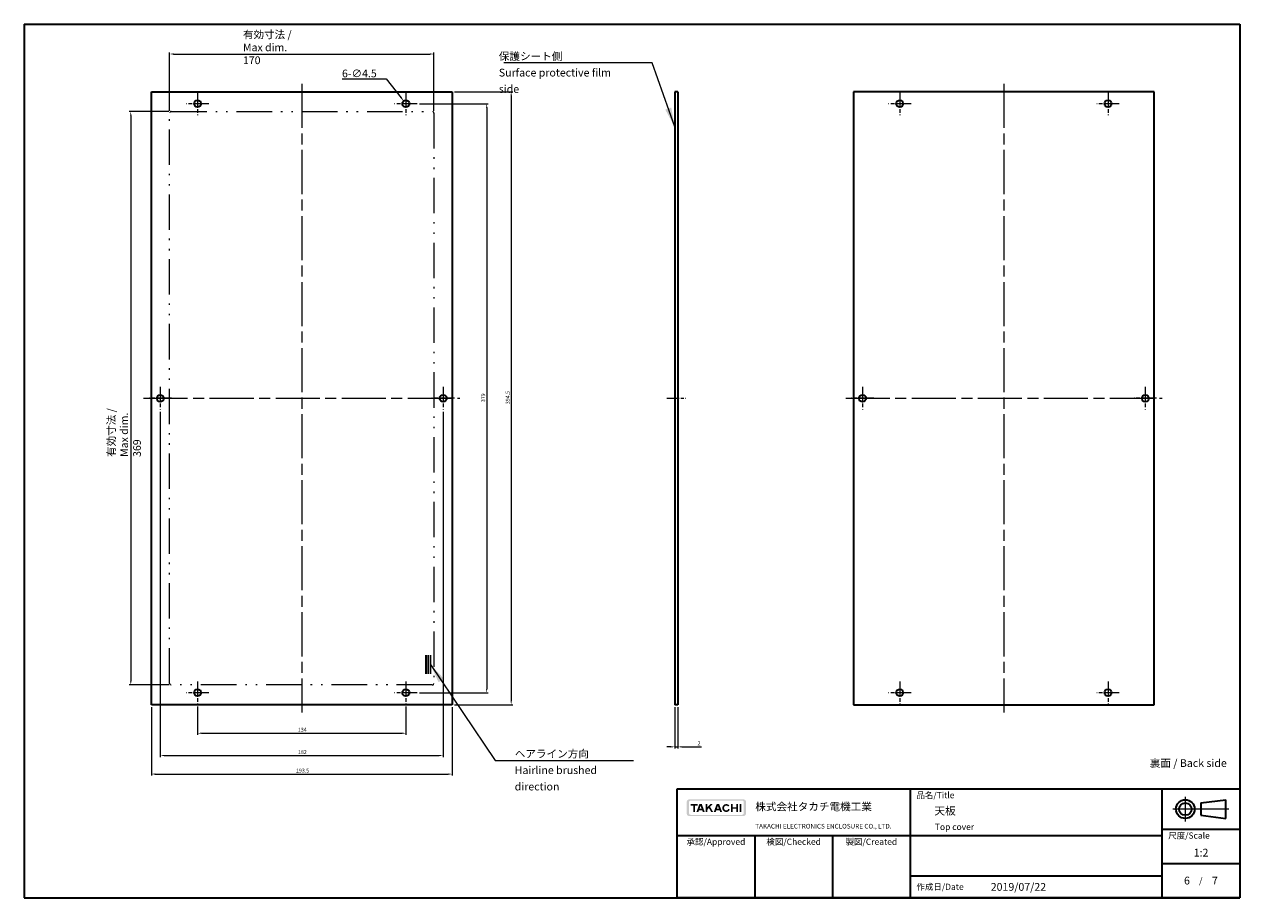
# Model space of a CAD drawing. Units: millimetres. Extents: x 0 to 9835, y 0 to 1686.
# Drawn here: x 8261 to 9043, y 0 to 562 of the extents above; entities that cross this region are included whole.
import ezdxf
from ezdxf.enums import TextEntityAlignment as Align

# ---------------------------------------------------------------- set-up
doc = ezdxf.new("R2010")
doc.units = ezdxf.units.MM
doc.header["$LTSCALE"] = 5
doc.linetypes.add('CHAIN', pattern=[0.35429999999999995, 0.2362, -0.0295, 0.0591, -0.0295])
doc.linetypes.add('DASH_DOUBLE_DOT', pattern=[0.43979999999999997, 0.24, -0.06, 0.0098, -0.06, 0.01, -0.06])
doc.layers.get('Defpoints').update_dxf_attribs({"lineweight": 25})
for name, color, linetype, lineweight in [('Border (ISO)', 7, 'Continuous', 35), ('Center Mark (ISO)', 131, 'Continuous', 18), ('Centerline (ISO)', 131, 'Continuous', 18), ('Dimension (ISO)', 7, 'Continuous', 18), ('Dimension (ISO) @ 1', 7, 'Continuous', 18), ('Hatch (ISO)', 1, 'Continuous', 18), ('Sketch Geometry (ISO)', 7, 'Continuous', 18), ('Symbol (ISO)', 7, 'Continuous', 18), ('Title (ISO)', 7, 'Continuous', 35), ('Visible (ISO)', 7, 'Continuous', 35)]:
    doc.layers.add(name, color=color, linetype=linetype, lineweight=lineweight)
doc.styles.add('Note Text (TK)', font='MS PGothic.ttf')
doc.styles.add('文字スタイル67', font='arial.ttf')
doc.dimstyles.new('Default - Method 1b (TK)', dxfattribs={"dimscale": 5, "dimtxt": 2.5, "dimasz": 2.5, "dimexe": 1, "dimexo": 1.499999999999999, "dimgap": 1, "dimtad": 1, "dimtoh": 1, "dimrnd": 1e-08, "dimdsep": 46, "dimtxsty": 'Note Text (TK)', "dimcen": 0.09, "dimdle": 5, "dimclrd": 100, "dimclre": 100, "dimclrt": 7, "dimadec": 1, "dimazin": 1, "dimtfac": 1, "dimtmove": 0, "dimatfit": 3, "dimfxl": 1, "dimtolj": 1, "dimlwd": -1, "dimlwe": -1, "dimarcsym": 0})
doc.dimstyles.new('Default - Method 1b (TK)$7', dxfattribs={"dimscale": 5, "dimtxt": 2.5, "dimasz": 2.5, "dimexe": 1, "dimexo": 1.499999999999999, "dimgap": 1, "dimtad": 1, "dimtoh": 1, "dimrnd": 1e-08, "dimdsep": 46, "dimtxsty": 'Note Text (TK)', "dimcen": 0.09, "dimdle": 5, "dimclrd": 100, "dimclre": 100, "dimclrt": 7, "dimadec": 1, "dimazin": 1, "dimtfac": 1, "dimtmove": 0, "dimatfit": 3, "dimfxl": 1, "dimtolj": 1, "dimlwd": -1, "dimlwe": -1, "dimarcsym": 0})

# ---------------------------------------------------------------- blocks, each defined once
blk = doc.blocks.new('図面枠 tk図枠')
at = {"layer": 'Border (ISO)'}
for p, q in [((14.49999999999999, 289), (405.4999999999999, 289)), ((14.49999999999999, 289), (14.50000000000001, 8.000000000000007)), ((405.4999999999999, 289), (405.4999999999999, 8.000000000000007)), ((14.50000000000001, 8.000000000000007), (405.4999999999999, 8.000000000000007))]:
    blk.add_line(p, q, dxfattribs=at)
blk = doc.blocks.new('表題欄 tk表題欄')
at = {"layer": 'Hatch (ISO)'}
h = blk.add_hatch(color=256, dxfattribs=at)
edge = h.paths.add_edge_path(flags=0)
edge.add_arc((95.57537688673352, 236.2990653650367), 0.5958259999999996, 269.9999999999897, 360)
edge.add_line((96.17120288673351, 236.2990653650368), (96.17120288673348, 239.7107813650365))
edge.add_arc((95.5753768867335, 239.7107813650366), 0.5958259999999996, 0, 90.0000000000068)
edge.add_line((95.57537688673342, 240.3066073650366), (79.13710888673356, 240.3066073650366))
edge.add_arc((79.13710888673353, 239.7107813650366), 0.5958259999999996, 89.99999999999744, 180)
edge.add_line((78.54128288673353, 239.7107813650365), (78.54128288673331, 236.2990653650368))
edge.add_arc((79.13710888673332, 236.2990653650365), 0.5958259999999996, 180, 270.0000000000231)
edge.add_line((79.13710888673356, 235.7032393650365), (95.57537688673342, 235.7032393650367))
edge = h.paths.add_edge_path()
edge.add_line((77.83935088673357, 239.9556413650366), (77.83935088673357, 236.0542053650368))
edge.add_arc((78.54128288673346, 236.0542053650367), 0.7019319999998935, 180, 270.0000000000087)
edge.add_line((78.54128288673357, 235.3522733650368), (96.17120288673352, 235.3522733650368))
edge.add_arc((96.17120288673351, 236.0542053650367), 0.7019319999998921, 270, 360)
edge.add_line((96.8731348867334, 236.0542053650368), (96.87313488673352, 239.9556413650366))
edge.add_arc((96.1712028867336, 239.9556413650367), 0.7019319999998921, 0, 90.00000000000873)
edge.add_line((96.17120288673348, 240.6575733650367), (78.54128288673357, 240.6575733650366))
edge.add_arc((78.54128288673357, 239.9556413650366), 0.7019319999999984, 90, 180)
for points in [[(79.07181288673355, 239.1476033650369), (79.07181288673355, 238.6578833650367), (79.92066088673353, 238.6578833650367), (79.92066088673353, 236.6581933650368), (80.50832488673353, 236.6581933650368), (80.50832488673353, 238.6578833650367), (81.35717288673355, 238.6578833650367), (81.35717288673355, 239.1476033650369)], [(85.68407849525303, 236.6581933650368), (84.9434673993943, 237.8918698287545), (84.41792288673358, 237.3246628822781), (84.41792288673358, 236.6581933650368), (83.89555488673355, 236.6581933650368), (83.89555488673355, 239.1476033650369), (84.41792288673358, 239.1476033650369), (84.41792288673358, 238.0993979968839), (85.38913556809511, 239.1476033650369), (86.10696490847272, 239.1476033650369), (85.31925422435492, 238.2974470774499), (86.30334488673353, 236.6581933650368)], [(92.09142939614459, 239.1476033650369), (92.09142939614459, 236.6581933650368), (92.60971639614465, 236.6581933650368), (92.60971639614465, 237.6580383650368), (93.76872039614462, 237.6580383650368), (93.76872039614462, 236.6581933650368), (94.28700739614459, 236.6581933650368), (94.28700739614459, 239.1476033650369), (93.76872039614462, 239.1476033650369), (93.76872039614462, 238.1477583650367), (92.60971639614465, 238.1477583650367), (92.60971639614465, 239.1476033650369)], [(94.84202339614467, 239.1476033650369), (94.84202339614467, 236.6581933650368), (95.36439139614473, 236.6581933650368), (95.36439139614473, 239.1476033650369)]]:
    blk.add_hatch(color=256, dxfattribs=at).paths.add_polyline_path(points)
h = blk.add_hatch(color=256, dxfattribs=at)
h.paths.add_polyline_path([(82.59020695886475, 237.7110913650368), (81.95242681460243, 237.7110913650368), (82.27131688673356, 238.5794973650367)], flags=0)
h.paths.add_polyline_path([(82.77903014574996, 237.1968853650368), (81.76360362771717, 237.1968853650368), (81.56578886050404, 236.6581933650368), (80.94907288673355, 236.6581933650368), (81.86321688673357, 239.1476033650369), (82.67941688673353, 239.1476033650369), (83.59356088673351, 236.6581933650368), (82.97684491296302, 236.6581933650368)])
h = blk.add_hatch(color=256, dxfattribs=at)
h.paths.add_polyline_path([(87.52707281460246, 237.7110913650368), (88.16485295886469, 237.7110913650368), (87.84596288673359, 238.5794973650367)], flags=0)
h.paths.add_polyline_path([(87.14043486050403, 236.6581933650368), (87.3382496277172, 237.1968853650368), (88.35367614574989, 237.1968853650368), (88.551490912963, 236.6581933650368), (89.16820688673343, 236.6581933650368), (88.25406288673352, 239.1476033650369), (87.43786288673356, 239.1476033650369), (86.52371888673358, 236.6581933650368)])
h = blk.add_hatch(color=256, dxfattribs=at)
edge = h.paths.add_edge_path()
edge.add_arc((90.52309888673334, 237.9028983650369), 1.273272000000011, 38.55054079078439, 336.5820184016556)
edge.add_line((91.69149139614446, 237.3968543650369), (91.17255542714857, 237.6216113977801))
edge.add_ellipse((90.52309888673352, 237.9028983650369), major_axis=(0, -0.7998759999999119), ratio=0.8673469387756529, start_angle=128.5505407907963, end_angle=426.582018401653, ccw=False)
edge.add_line((91.09381514418376, 238.3576891122095), (91.51887237036831, 238.6964075050431))
at = {"layer": 'Title (ISO)'}
for p, q in [((74.70882392282105, 244.052739026017), (255.7088239228211, 244.052739026017)), ((74.70882392282105, 209.052739026017), (74.70882392282105, 244.052739026017)), ((149.7088239228211, 244.052739026017), (149.7088239228211, 209.052739026017)), ((230.7088239228211, 244.052739026017), (230.7088239228211, 209.052739026017)), ((255.7088239228211, 244.052739026017), (255.7088239228211, 209.052739026017)), ((243.2088239228211, 239.552739026017), (251.2088239228211, 240.5527390260171)), ((243.2088239228211, 239.552739026017), (243.2088239228211, 235.552739026017)), ((251.2088239228211, 234.552739026017), (251.2088239228211, 240.5527390260171)), ((243.2088239228211, 235.552739026017), (251.2088239228211, 234.552739026017)), ((230.7088239228211, 231.052739026017), (255.7088239228211, 231.052739026017)), ((74.70882392282105, 229.052739026017), (230.7088239228211, 229.052739026017)), ((99.70882392282108, 229.052739026017), (99.70882392282108, 209.052739026017)), ((124.708823922821, 229.052739026017), (124.708823922821, 209.052739026017)), ((230.7088239228211, 220.052739026017), (255.7088239228211, 220.052739026017)), ((149.7088239228211, 216.052739026017), (230.7088239228211, 216.052739026017)), ((255.7088239228211, 209.052739026017), (74.70882392282105, 209.052739026017))]:
    blk.add_line(p, q, dxfattribs=at)
at = {"layer": 'Title (ISO)', "color": 4, "linetype": 'CHAIN', "lineweight": 18, "ltscale": 8.889559745788574}
blk.add_line((238.2088239228211, 241.552739026017), (238.2088239228211, 233.552739026017), dxfattribs=at)
at = {"layer": 'Title (ISO)', "color": 4, "linetype": 'CHAIN', "lineweight": 18, "ltscale": 20.00163269042969}
blk.add_line((252.2088239228211, 237.552739026017), (234.2088239228211, 237.552739026017), dxfattribs=at)
at = {"layer": 'Title (ISO)'}
for radius in [3, 2]:
    blk.add_circle((238.2088239228211, 237.552739026017), radius, dxfattribs=at)
at = {"layer": 'Title (ISO)', "color": 1, "char_height": 2.000000029802322, "line_spacing_factor": 1.5, "style": 'Note Text (TK)'}
for s, insert, attachment_point in [('\\fＭＳ Ｐゴシック|b0|i0;\\H2.0000;品名/Title', (151.708823922821, 242.052739026017), 4), ('\\fＭＳ Ｐゴシック|b0|i0;\\H2.0000;承認/Approved', (87.20882392282108, 227.052739026017), 5), ('\\fＭＳ Ｐゴシック|b0|i0;\\H2.0000;検図/Checked', (112.208823922821, 227.052739026017), 5), ('\\fＭＳ Ｐゴシック|b0|i0;\\H2.0000;製図/Created', (137.2088239228211, 227.052739026017), 5), ('\\fＭＳ Ｐゴシック|b0|i0;\\H2.0000;尺度/Scale', (232.7088239228211, 229.052739026017), 4), ('\\fＭＳ Ｐゴシック|b0|i0;\\H2.0000;作成日/Date', (151.708823922821, 212.552739026017), 4)]:
    blk.add_mtext(s, dxfattribs=dict(at, insert=insert, attachment_point=attachment_point))
at = {"layer": 'Title (ISO)', "color": 7, "line_spacing_factor": 1.5, "style": 'Note Text (TK)'}
for s, insert, char_height, attachment_point in [('株式会社タカチ電機工業', (99.87313488673345, 238.052739026017), 2.5, 4), ('\\fArial|b0|i0;\\H1.4986;TAKACHI ELECTRONICS ENCLOSURE CO., LTD.', (99.87313488673342, 232.052739026017), 1.49859994649887, 4), ('\\fＭＳ Ｐゴシック|b0|i0;\\H2.0000;/', (243.2088239228211, 214.552739026017), 2.000000029802322, 5)]:
    blk.add_mtext(s, dxfattribs=dict(at, insert=insert, char_height=char_height, attachment_point=attachment_point))
at = {"layer": 'Title (ISO)', "color": 7}
for tag, p, height, style in [('<品名>_001', (157.3679148268321, 235.7743298974317), 2.5, 'Note Text (TK)'), ('<Title>_001', (157.7088239228211, 230.5527390052951), 2.000000029802322, '文字スタイル67'), ('<ページ_No.>_001', (238.0980284456275, 213.302739026017), 2.5, 'Note Text (TK)'), ('<総ページ数>_001', (246.7855284409709, 213.302739026017), 2.5, 'Note Text (TK)'), ('作成日_001', (175.5610963783169, 211.2601253517655), 2.5, 'Note Text (TK)')]:
    blk.add_attdef(tag, p, '', height=height, dxfattribs=dict(at, style=style))
at = {"layer": 'Title (ISO)', "color": 7, "style": 'Note Text (TK)'}
blk.add_attdef('<尺度>', text='', height=2.5, dxfattribs=at).set_placement((243.2088239228211, 223.5527390260171), align=Align.MIDDLE_CENTER)
blk = doc.blocks.new('*D123')
at = {"layer": 'Defpoints', "color": 0}
for p in [(8679.479592927568, 124.1313831009006), (8681.479592927568, 124.1313831009006), (8681.479592927568, 97.05618284665479)]:
    blk.add_point(p, dxfattribs=at)
at = {"layer": 'Dimension (ISO)', "color": 100}
for p, q in [((8679.479592927568, 122.6313831009006), (8679.479592927568, 96.0561828466548)), ((8681.479592927568, 122.6313831009006), (8681.479592927568, 96.0561828466548)), ((8676.979592927568, 97.05618284665479), (8674.479592927568, 97.05618284665479)), ((8679.479592927568, 97.05618284665479), (8681.479592927568, 97.05618284665479)), ((8683.97959292757, 97.05618284665479), (8696.652888425295, 97.05618284665479))]:
    blk.add_line(p, q, dxfattribs=at)
for points in [[(8676.979592927568, 97.47284951332146), (8676.979592927568, 96.63951617998812), (8679.479592927568, 97.05618284665479)], [(8683.97959292757, 97.47284951332146), (8683.97959292757, 96.63951617998812), (8681.479592927568, 97.05618284665479)]]:
    blk.add_solid(points, dxfattribs=at)
at = {"layer": 'Dimension (ISO)', "color": 7, "insert": (8694.204024788929, 99.30618284665479), "char_height": 2.5, "attachment_point": 4, "style": 'Note Text (TK)'}
blk.add_mtext('\\A1;2', dxfattribs=at)
blk = doc.blocks.new('*D124')
at = {"layer": 'Defpoints', "color": 0}
for p in [(8505.10656529522, 512.6470005189794), (8507.89589864423, 509.1157656828208)]:
    blk.add_point(p, dxfattribs=at)
at = {"layer": 'Dimension (ISO)', "color": 100}
for p, q in [((8465.435701594859, 526.882379936605), (8493.861994942998, 526.8823799366055)), ((8493.861994942998, 526.8823799366055), (8503.556935656881, 514.6087976501785)), ((8506.411231969725, 510.8813831009001), (8506.591231969727, 510.8813831009006)), ((8506.501231969727, 510.7913831008991), (8506.501231969723, 510.9713831008994))]:
    blk.add_line(p, q, dxfattribs=at)
blk.add_solid([(8503.883901845415, 514.8670692565684), (8503.229969468348, 514.3505260437887), (8505.10656529522, 512.6470005189794)], dxfattribs=at)
at = {"layer": 'Dimension (ISO)', "color": 7, "insert": (8465.435701594859, 530.3696799366041), "char_height": 2.5, "attachment_point": 4, "style": 'Note Text (TK)'}
blk.add_mtext('\\A1;\\fMS PGothic|b0|i0;{\\H4.9746;6-∅4.5}', dxfattribs=at)
blk = doc.blocks.new('*D125')
at = {"layer": 'Defpoints', "color": 0}
for p in [(8372.501231969725, 124.6313831009006), (8506.501231969727, 124.6313831009001), (8506.501231969727, 105.8348340367347)]:
    blk.add_point(p, dxfattribs=at)
at = {"layer": 'Dimension (ISO)', "color": 100}
for p, q in [((8372.501231969725, 123.1313831009006), (8372.501231969725, 104.8348340367347)), ((8506.501231969727, 123.1313831009001), (8506.501231969727, 104.8348340367347)), ((8375.001231969723, 105.8348340367347), (8504.001231969725, 105.8348340367347))]:
    blk.add_line(p, q, dxfattribs=at)
for points in [[(8375.001231969723, 106.2515007034014), (8375.001231969723, 105.418167370068), (8372.501231969725, 105.8348340367347)], [(8504.001231969725, 106.2515007034014), (8504.001231969725, 105.418167370068), (8506.501231969727, 105.8348340367347)]]:
    blk.add_solid(points, dxfattribs=at)
at = {"layer": 'Dimension (ISO)', "color": 7, "insert": (8437.022538787907, 108.0848340367347), "char_height": 2.5, "attachment_point": 4, "style": 'Note Text (TK)'}
blk.add_mtext('\\A1;134', dxfattribs=at)
blk = doc.blocks.new('*D126')
at = {"layer": 'Defpoints', "color": 0}
for p in [(8513.751231969729, 510.8813831009004), (8513.751231969729, 131.8813831009002), (8558.501231969725, 131.8813831009002)]:
    blk.add_point(p, dxfattribs=at)
at = {"layer": 'Dimension (ISO)', "color": 100}
for p, q in [((8515.251231969729, 510.8813831009004), (8559.501231969727, 510.8813831009004)), ((8558.501231969725, 508.3813831009003), (8558.501231969725, 134.3813831009002)), ((8515.251231969729, 131.8813831009002), (8559.501231969727, 131.8813831009002))]:
    blk.add_line(p, q, dxfattribs=at)
for points in [[(8558.08456530306, 508.3813831009003), (8558.917898636391, 508.3813831009003), (8558.501231969725, 510.8813831009004)], [(8558.08456530306, 134.3813831009002), (8558.917898636391, 134.3813831009002), (8558.501231969725, 131.8813831009002)]]:
    blk.add_solid(points, dxfattribs=at)
at = {"layer": 'Dimension (ISO)', "color": 7, "insert": (8556.251231969723, 318.8458717372638), "char_height": 2.5, "attachment_point": 4, "rotation": 90, "style": 'Note Text (TK)'}
blk.add_mtext('\\A1;379', dxfattribs=at)
blk = doc.blocks.new('*D127')
at = {"layer": 'Defpoints', "color": 0}
for p in [(8536.251231969729, 518.6313831009004), (8536.251231969729, 124.1313831009007), (8574.251231969727, 124.1313831009007)]:
    blk.add_point(p, dxfattribs=at)
at = {"layer": 'Dimension (ISO)', "color": 100}
for p, q in [((8537.751231969729, 518.6313831009004), (8575.251231969729, 518.6313831009004)), ((8574.251231969727, 516.1313831009003), (8574.251231969727, 126.6313831009007)), ((8537.751231969729, 124.1313831009007), (8575.251231969729, 124.1313831009007))]:
    blk.add_line(p, q, dxfattribs=at)
for points in [[(8573.83456530306, 516.1313831009003), (8574.667898636393, 516.1313831009003), (8574.251231969727, 518.6313831009004)], [(8573.83456530306, 126.6313831009007), (8574.667898636393, 126.6313831009007), (8574.251231969727, 124.1313831009007)]]:
    blk.add_solid(points, dxfattribs=at)
at = {"layer": 'Dimension (ISO)', "color": 7, "insert": (8572.001231969727, 317.5603603736274), "char_height": 2.5, "attachment_point": 4, "rotation": 90, "style": 'Note Text (TK)'}
blk.add_mtext('\\A1;394.5', dxfattribs=at)
blk = doc.blocks.new('*D128')
at = {"layer": 'Defpoints', "color": 0}
for p in [(8342.751231969725, 124.1313831009001), (8536.251231969727, 124.1313831009006), (8536.251231969727, 79.54846504503894)]:
    blk.add_point(p, dxfattribs=at)
at = {"layer": 'Dimension (ISO)', "color": 100}
for p, q in [((8342.751231969725, 122.6313831009001), (8342.751231969725, 78.54846504503892)), ((8536.251231969727, 122.6313831009006), (8536.251231969727, 78.54846504503892)), ((8345.251231969723, 79.54846504503894), (8533.751231969725, 79.54846504503894))]:
    blk.add_line(p, q, dxfattribs=at)
for points in [[(8345.251231969723, 79.96513171170561), (8345.251231969723, 79.13179837837227), (8342.751231969725, 79.54846504503894)], [(8533.751231969725, 79.96513171170561), (8533.751231969725, 79.13179837837227), (8536.251231969727, 79.54846504503894)]]:
    blk.add_solid(points, dxfattribs=at)
at = {"layer": 'Dimension (ISO)', "color": 7, "insert": (8435.779641060635, 81.79846504503894), "char_height": 2.5, "attachment_point": 4, "style": 'Note Text (TK)'}
blk.add_mtext('\\A1;193.5', dxfattribs=at)
blk = doc.blocks.new('*D129')
at = {"layer": 'Defpoints', "color": 0}
for p in [(8524.501231969725, 542.8813831009), (8354.501231969725, 504.8813831009002), (8524.501231969725, 504.8813831009002)]:
    blk.add_point(p, dxfattribs=at)
at = {"layer": 'Dimension (ISO)', "color": 100}
for p, q in [((8354.501231969725, 506.3813831009001), (8354.501231969725, 543.8813831009)), ((8357.001231969725, 542.8813831009), (8522.001231969725, 542.8813831009)), ((8524.501231969725, 506.3813831009001), (8524.501231969725, 543.8813831009))]:
    blk.add_line(p, q, dxfattribs=at)
for points in [[(8357.001231969725, 543.2980497675668), (8357.001231969725, 542.4647164342335), (8354.501231969725, 542.8813831009)], [(8522.001231969725, 543.2980497675668), (8522.001231969725, 542.4647164342335), (8524.501231969725, 542.8813831009)]]:
    blk.add_solid(points, dxfattribs=at)
at = {"layer": 'Dimension (ISO)', "color": 7, "insert": (8401.682966060634, 547.1600967372636), "char_height": 2.5, "attachment_point": 4, "style": 'Note Text (TK)'}
blk.add_mtext('\\A1;\\fMS PGothic|b0|i0;{\\H4.9746;有効寸法 / Max dim. 170}', dxfattribs=at)
blk = doc.blocks.new('*D130')
at = {"layer": 'Defpoints', "color": 0}
for p in [(8355.50123196973, 505.8813831009003), (8329.501231969727, 136.8813831009002), (8355.50123196973, 136.8813831009002)]:
    blk.add_point(p, dxfattribs=at)
at = {"layer": 'Dimension (ISO)', "color": 100}
for p, q in [((8354.00123196973, 505.8813831009003), (8328.501231969729, 505.8813831009003)), ((8329.501231969727, 503.3813831009004), (8329.501231969727, 139.3813831009002)), ((8354.00123196973, 136.8813831009002), (8328.501231969729, 136.8813831009002))]:
    blk.add_line(p, q, dxfattribs=at)
for points in [[(8329.084565303061, 503.3813831009004), (8329.917898636393, 503.3813831009004), (8329.501231969727, 505.8813831009003)], [(8329.084565303061, 139.3813831009002), (8329.917898636393, 139.3813831009002), (8329.501231969727, 136.8813831009002)]]:
    blk.add_solid(points, dxfattribs=at)
at = {"layer": 'Dimension (ISO)', "color": 7, "insert": (8325.22251833336, 283.6337791236275), "char_height": 2.5, "attachment_point": 4, "rotation": 90, "style": 'Note Text (TK)'}
blk.add_mtext('\\A1;\\fMS PGothic|b0|i0;{\\H4.9746;有効寸法 / Max dim. 369}', dxfattribs=at)
blk = doc.blocks.new('*D131')
at = {"layer": 'Defpoints', "color": 0}
for p in [(8348.501231969725, 314.1313831009002), (8530.501231969723, 314.1313831009002), (8530.501231969723, 91.47651690858628)]:
    blk.add_point(p, dxfattribs=at)
at = {"layer": 'Dimension (ISO)', "color": 100}
for p, q in [((8348.501231969725, 312.6313831009002), (8348.501231969725, 90.47651690858629)), ((8530.501231969723, 312.6313831009002), (8530.501231969723, 90.47651690858629)), ((8351.001231969725, 91.47651690858628), (8528.001231969723, 91.47651690858628))]:
    blk.add_line(p, q, dxfattribs=at)
for points in [[(8351.001231969725, 91.89318357525296), (8351.001231969725, 91.05985024191962), (8348.501231969725, 91.47651690858628)], [(8528.001231969723, 91.89318357525296), (8528.001231969723, 91.05985024191962), (8530.501231969723, 91.47651690858628)]]:
    blk.add_solid(points, dxfattribs=at)
at = {"layer": 'Dimension (ISO)', "color": 7, "insert": (8437.058050151541, 93.7265169085863), "char_height": 2.5, "attachment_point": 4, "style": 'Note Text (TK)'}
blk.add_mtext('\\A1;182', dxfattribs=at)

msp = doc.modelspace()

# ---------------------------------------------------------------- linework, layer by layer
at = {"layer": 'Center Mark (ISO)', "linetype": 'CHAIN', "ltscale": 8.056153297424316}
for p, q in [((8372.501231969725, 518.1313831009), (8372.501231969725, 503.6313831009001)), ((8506.501231969727, 518.1313831009), (8506.501231969727, 503.6313831009001)), ((8824.278080860151, 518.1313831009), (8824.278080860151, 503.6313831009001)), ((8958.278080860153, 518.1313831009), (8958.278080860153, 503.6313831009001)), ((8379.751231969725, 510.8813831009001), (8365.251231969725, 510.8813831009001)), ((8513.751231969725, 510.8813831009001), (8499.251231969725, 510.8813831009001)), ((8831.528080860151, 510.8813831009001), (8817.028080860153, 510.8813831009001)), ((8965.528080860151, 510.8813831009001), (8951.028080860151, 510.8813831009001)), ((8348.501231969725, 328.6313831009006), (8348.501231969725, 314.1313831009002)), ((8530.501231969723, 328.6313831009002), (8530.501231969723, 314.1313831009002)), ((8800.278080860151, 328.6313831009002), (8800.278080860151, 314.1313831009002)), ((8982.278080860151, 328.6313831009006), (8982.278080860151, 314.1313831009002)), ((8355.751231969723, 321.3813831009006), (8341.251231969725, 321.3813831009006)), ((8537.751231969723, 321.3813831009002), (8523.251231969723, 321.3813831009002)), ((8807.52808086015, 321.3813831009002), (8793.028080860151, 321.3813831009002)), ((8989.528080860153, 321.3813831009006), (8975.028080860153, 321.3813831009006)), ((8372.501231969725, 139.1313831009006), (8372.501231969725, 124.6313831009006)), ((8506.501231969727, 139.1313831009001), (8506.501231969727, 124.6313831009001)), ((8824.278080860151, 139.1313831009001), (8824.278080860151, 124.6313831009001)), ((8958.278080860153, 139.1313831009006), (8958.278080860153, 124.6313831009006)), ((8379.751231969725, 131.8813831009006), (8365.251231969725, 131.8813831009006)), ((8513.751231969725, 131.8813831009001), (8499.251231969725, 131.8813831009001)), ((8831.528080860151, 131.8813831009001), (8817.028080860153, 131.8813831009001)), ((8965.528080860151, 131.8813831009006), (8951.028080860151, 131.8813831009006))]:
    msp.add_line(p, q, dxfattribs=at)
at = {"layer": 'Centerline (ISO)', "linetype": 'CHAIN', "ltscale": 23.99096870422363}
for p, q in [((8439.501231969725, 523.6313831009002), (8439.501231969725, 119.1313831009001)), ((8891.278080860153, 523.6313831009002), (8891.278080860153, 119.1313831009001)), ((8337.751231969725, 321.3813831009002), (8541.251231969725, 321.3813831009002)), ((8789.528080860151, 321.3813831009002), (8993.028080860151, 321.3813831009002))]:
    msp.add_line(p, q, dxfattribs=at)
at = {"layer": 'Centerline (ISO)', "linetype": 'CHAIN', "ltscale": 6.667144298553466}
msp.add_line((8674.479592927568, 321.3813831009002), (8686.479592927568, 321.3813831009002), dxfattribs=at)
at = {"layer": 'Sketch Geometry (ISO)', "color": 131, "linetype": 'DASH_DOUBLE_DOT', "ltscale": 18.96523284912109}
for p, q in [((8354.501231969725, 137.8813831009006), (8354.501231969725, 504.8813831009002)), ((8524.501231969725, 504.8813831009002), (8524.501231969725, 137.8813831009006))]:
    msp.add_line(p, q, dxfattribs=at)
at = {"layer": 'Sketch Geometry (ISO)', "color": 131, "linetype": 'DASH_DOUBLE_DOT', "ltscale": 19.09959030151367}
for p, q in [((8355.501231969725, 505.8813831009001), (8523.501231969723, 505.8813831009001)), ((8523.501231969723, 136.8813831009001), (8355.501231969725, 136.8813831009001))]:
    msp.add_line(p, q, dxfattribs=at)
at = {"layer": 'Sketch Geometry (ISO)'}
for p, q in [((8519.251231969725, 144.1313831009006), (8519.251231969725, 156.1313831009006)), ((8520.251231969725, 144.1313831009006), (8520.251231969725, 156.1313831009006)), ((8521.251231969725, 144.1313831009006), (8521.251231969725, 156.1313831009006)), ((8522.251231969725, 156.1313831009006), (8522.251231969725, 144.1313831009006))]:
    msp.add_line(p, q, dxfattribs=at)
at = {"layer": 'Sketch Geometry (ISO)', "color": 131, "linetype": 'DASH_DOUBLE_DOT', "ltscale": 0.7029738426208496}
for centre, radius, start, end in [((8355.501231969725, 504.8813831009002), 1.000000000000009, 90, 180), ((8523.501231969723, 504.8813831009002), 0.9999999999999875, 0, 90), ((8355.501231969725, 137.8813831009006), 1.000000000000009, 180, 270), ((8523.501231969723, 137.8813831009006), 0.999999999999992, 270, 0)]:
    msp.add_arc(centre, radius, start, end, dxfattribs=at)
at = {"layer": 'Visible (ISO)'}
for p, q in [((8342.751231969725, 124.1313831009001), (8342.751231969725, 518.6313831009)), ((8342.751231969725, 518.6313831009), (8536.251231969727, 518.6313831009)), ((8536.251231969727, 518.6313831009), (8536.251231969727, 124.1313831009006)), ((8679.479592927568, 518.6313831009), (8679.479592927568, 124.1313831009006)), ((8681.479592927568, 518.6313831009), (8679.479592927568, 518.6313831009)), ((8681.479592927568, 518.6313831009), (8681.479592927568, 124.1313831009006)), ((8794.528080860153, 518.6313831009), (8794.528080860153, 124.1313831009006)), ((8988.028080860153, 518.6313831009), (8794.528080860153, 518.6313831009)), ((8988.028080860153, 124.1313831009001), (8988.028080860153, 518.6313831009)), ((8536.251231969727, 124.1313831009006), (8342.751231969725, 124.1313831009001)), ((8681.479592927568, 124.1313831009006), (8679.479592927568, 124.1313831009006)), ((8794.528080860153, 124.1313831009006), (8988.028080860153, 124.1313831009001))]:
    msp.add_line(p, q, dxfattribs=at)
for centre in [(8372.501231969725, 510.8813831009001), (8506.501231969727, 510.8813831009001), (8824.278080860151, 510.8813831009001), (8958.278080860153, 510.8813831009001), (8348.501231969725, 321.3813831009006), (8530.501231969723, 321.3813831009002), (8800.278080860151, 321.3813831009002), (8982.278080860151, 321.3813831009006), (8372.501231969725, 131.8813831009006), (8506.501231969727, 131.8813831009001), (8824.278080860151, 131.8813831009001), (8958.278080860153, 131.8813831009006)]:
    msp.add_circle(centre, 2.25, dxfattribs=at)

# ---------------------------------------------------------------- block references
at = {"xscale": 2, "yscale": 2, "zscale": 2}
msp.add_blockref('図面枠 tk図枠', (8231.99999614551, -16), dxfattribs=at)
ref = msp.add_blockref('表題欄 tk表題欄', (8531.58234829987, -418.1054780520339), dxfattribs=dict(xscale=2, yscale=2, zscale=2))
ref.add_attrib('<品名>_001', '天板', (8846.630677963693, 53.38636363636364), dxfattribs={"layer": 'Title (ISO)', "color": 7, "height": 5, "style": 'Note Text (TK)'})
ref.add_attrib('<尺度>_001', '1:2', (9013.426132509147, 26.5), dxfattribs={"layer": 'Title (ISO)', "color": 7, "height": 5, "style": 'Note Text (TK)'})
ref.add_attrib('作成日_001', '2019/07/22', (8882.818177963693, 4.457386363636362), dxfattribs={"layer": 'Title (ISO)', "color": 7, "height": 5, "style": 'Note Text (TK)'})
ref.add_attrib('<Title>_001', 'Top cover', (8846.869027521458, 43.55525236592042), dxfattribs={"layer": 'Title (ISO)', "color": 7, "height": 4.000000059604644, "style": '文字スタイル67'})
ref.add_attrib('<ページ_No.>_001', '6', (9007.18181432733, 8.5), dxfattribs={"layer": 'Title (ISO)', "color": 7, "height": 5, "style": 'Note Text (TK)'})
ref.add_attrib('<総ページ数>_001', '7', (9025.167609781874, 8.5), dxfattribs={"layer": 'Title (ISO)', "color": 7, "height": 5, "style": 'Note Text (TK)'})

# ---------------------------------------------------------------- texts
at = {"layer": 'Symbol (ISO)', "color": 7, "char_height": 5, "style": 'Note Text (TK)'}
for s, insert, width, attachment_point, line_spacing_factor in [('\\fＭＳ Ｐゴシック|b0|i0;保護シート側\\P\\fＭＳ Ｐゴシック|b0|i0;Surface protective film side', (8566.302762630676, 543.9579516830177), 86.1988353729248, 1, 1.265217423439025), ('\\fＭＳ Ｐゴシック|b0|i0;ヘアライン方向\\P\\fＭＳ Ｐゴシック|b0|i0;Hairline brushed direction', (8576.547920650417, 95.12360845392095), 79.59064483642578, 1, 1.265217423439025), ('\\fＭＳ Ｐゴシック|b0|i0;裏面 / Back side', (8985.140147482296, 86.6351882622157), 53.56725215911865, 4, 1.5)]:
    msp.add_mtext(s, dxfattribs=dict(at, insert=insert, width=width, attachment_point=attachment_point, line_spacing_factor=line_spacing_factor))

# ---------------------------------------------------------------- dimensions: what is measured, and where the dimension line sits
at = {"layer": 'Dimension (ISO) @ 1', "color": 100}
dim = msp.add_linear_dim(base=(8524.501231969725, 542.8813831009), p1=(8354.501231969725, 504.8813831009002), p2=(8524.501231969725, 504.8813831009002), text='\\fMS PGothic|b0|i0;{\\H4.9746;有効寸法 / Max dim. <>}', dimstyle='Default - Method 1b (TK)', override={"dimscale": 1, "dimgap": 1, "dimtoh": 0, "dimdec": 2, "dimtol": 0, "dimlim": 0, "dimtp": 0, "dimtm": 0, "dimtdec": 2, "dimtix": 0, "dimtofl": 0, "dimtmove": 0, "dimatfit": 1}, dxfattribs=at)
dim.commit()
dim.dimension.update_dxf_attribs({"geometry": '*D129', "text_midpoint": (8439.501231969725, 542.8813831009), "dimtype": 128})
dim = msp.add_diameter_dim_2p(p1=(8507.89589864423, 509.1157656828208), p2=(8505.10656529522, 512.6470005189794), text='\\fMS PGothic|b0|i0;{\\H4.9746;6-<>}', dimstyle='Default - Method 1b (TK)', override={"dimscale": 1, "dimgap": 1, "dimtih": 1, "dimdec": 2, "dimlfac": 1, "dimtol": 0, "dimlim": 0, "dimtp": 0, "dimtm": 0, "dimtdec": 2, "dimtix": 0, "dimtofl": 0, "dimtmove": 0, "dimatfit": 3}, dxfattribs=at)
dim.commit()
dim.dimension.update_dxf_attribs({"geometry": '*D124', "text_midpoint": (8474.833738526677, 526.8823799366041), "dimtype": 131})
for base, p1, p2, angle, override, picture, middle in [((8574.251231969727, 124.1313831009007), (8536.251231969727, 518.6313831009), (8536.251231969727, 124.1313831009006), 270, {"dimscale": 1, "dimgap": 1, "dimtoh": 0, "dimdec": 2, "dimtol": 0, "dimlim": 0, "dimtp": 0, "dimtm": 0, "dimtdec": 2, "dimtix": 0, "dimtofl": 0, "dimtmove": 0, "dimatfit": 1}, '*D127', (8574.251231969725, 321.3813831009002)), ((8558.501231969725, 131.8813831009002), (8513.751231969725, 510.8813831009001), (8513.751231969725, 131.8813831009001), 90, {"dimscale": 1, "dimgap": 1, "dimtoh": 0, "dimdec": 2, "dimtol": 0, "dimlim": 0, "dimtp": 0, "dimtm": 0, "dimtdec": 2, "dimtix": 0, "dimtofl": 0, "dimtmove": 0, "dimatfit": 1}, '*D126', (8558.501231969725, 321.3813831009002)), ((8530.501231969723, 91.47651690858628), (8348.501231969725, 314.1313831009002), (8530.501231969723, 314.1313831009002), 180, {"dimscale": 1, "dimgap": 1, "dimtoh": 0, "dimdec": 2, "dimtol": 0, "dimlim": 0, "dimtp": 0, "dimtm": 0, "dimtdec": 2, "dimtix": 0, "dimtofl": 0, "dimtmove": 0, "dimatfit": 1}, '*D131', (8439.501231969723, 91.47651690858628)), ((8506.501231969727, 105.8348340367347), (8372.501231969725, 124.6313831009006), (8506.501231969727, 124.6313831009001), 180, {"dimscale": 1, "dimgap": 1, "dimtoh": 0, "dimdec": 2, "dimtol": 0, "dimlim": 0, "dimtp": 0, "dimtm": 0, "dimtdec": 2, "dimtix": 0, "dimtofl": 0, "dimtmove": 0, "dimatfit": 1}, '*D125', (8439.501231969725, 105.8348340367347)), ((8681.479592927568, 97.05618284665479), (8679.479592927568, 124.1313831009006), (8681.479592927568, 124.1313831009006), 180, {"dimscale": 1, "dimgap": 1, "dimtoh": 0, "dimdec": 2, "dimtol": 0, "dimlim": 0, "dimtp": 0, "dimtm": 0, "dimtdec": 2, "dimtix": 0, "dimtofl": 1, "dimtmove": 0, "dimatfit": 1}, '*D123', (8694.928456607113, 97.05618284665479))]:
    dim = msp.add_linear_dim(base=base, p1=p1, p2=p2, angle=angle, dimstyle='Default - Method 1b (TK)', override=override, dxfattribs=at)
    dim.commit()
    dim.dimension.update_dxf_attribs({"geometry": picture, "text_midpoint": middle, "dimtype": 128})
dim = msp.add_linear_dim(base=(8329.501231969727, 136.8813831009002), p1=(8355.501231969725, 505.8813831009001), p2=(8355.501231969725, 136.8813831009001), angle=270, text='\\fMS PGothic|b0|i0;{\\H4.9746;有効寸法 / Max dim. <>}', dimstyle='Default - Method 1b (TK)', override={"dimscale": 1, "dimgap": 1, "dimtoh": 0, "dimdec": 2, "dimtol": 0, "dimlim": 0, "dimtp": 0, "dimtm": 0, "dimtdec": 2, "dimtix": 0, "dimtofl": 0, "dimtmove": 0, "dimatfit": 1}, dxfattribs=at)
dim.commit()
dim.dimension.update_dxf_attribs({"geometry": '*D130', "text_midpoint": (8329.501231969725, 321.3813831009002), "dimtype": 128})
dim = msp.add_linear_dim(base=(8536.251231969727, 79.54846504503894), p1=(8342.751231969725, 124.1313831009001), p2=(8536.251231969727, 124.1313831009006), dimstyle='Default - Method 1b (TK)', override={"dimscale": 1, "dimgap": 1, "dimtoh": 0, "dimdec": 2, "dimtol": 0, "dimlim": 0, "dimtp": 0, "dimtm": 0, "dimtdec": 2, "dimtix": 0, "dimtofl": 0, "dimtmove": 0, "dimatfit": 1}, dxfattribs=at)
dim.commit()
dim.dimension.update_dxf_attribs({"geometry": '*D128', "text_midpoint": (8439.501231969725, 79.54846504503894), "dimtype": 128})

# ---------------------------------------------------------------- leaders
at = {"layer": 'Symbol (ISO)', "color": 100, "annotation_type": 0, "has_hookline": 1}
for points, hookline_direction, text_width in [([(8679.479592927568, 496.0091430945067), (8665.001598003599, 537.2444978887243), (8652.501598003599, 537.2444978887243)], 1, 82.98295454545456), ([(8522.251231969725, 150.1313831009006), (8564.047920650415, 88.3602066276982), (8576.547920650417, 88.3602066276982)], 0, 76.39204545454545)]:
    msp.add_leader(points, dimstyle='Default - Method 1b (TK)$7', override={"dimgap": 0, "dimtad": 1}, dxfattribs=dict(at, hookline_direction=hookline_direction, text_width=text_width))

doc.saveas('drawing.dxf')
